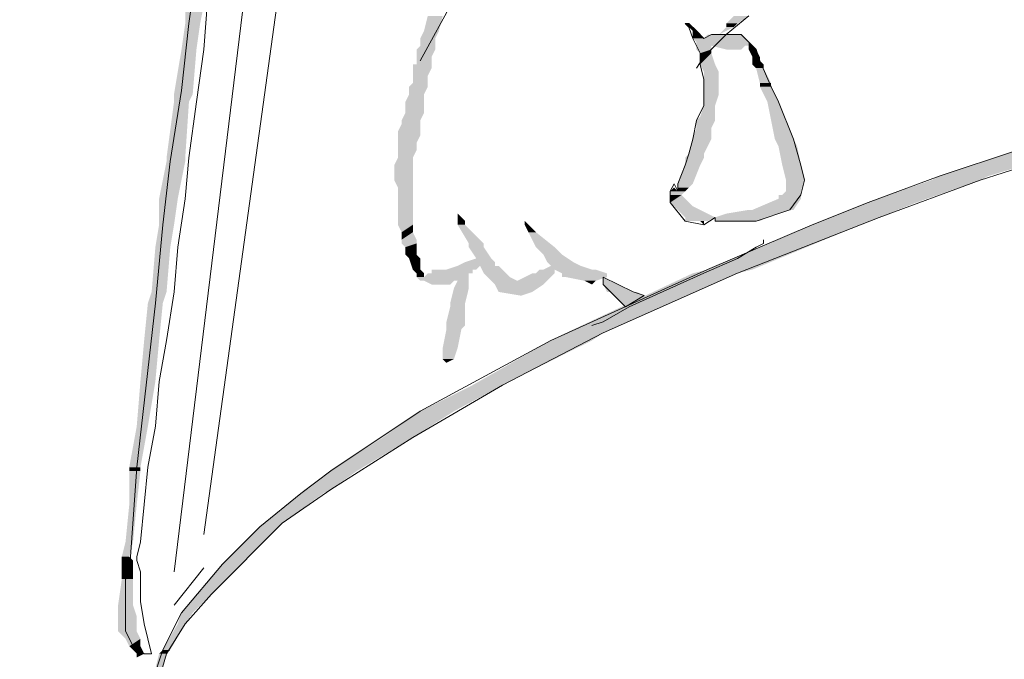
# Model space of a CAD drawing. Units: metres. Extents: x 11.6 to 18.4, y 63.4 to 74.4.
# Drawn here: x 15.7 to 15.9, y 71.3 to 71.5 of the extents above; entities that cross this region are included whole.
import ezdxf

# ---------------------------------------------------------------- set-up
doc = ezdxf.new("R2010")
doc.units = ezdxf.units.M
doc.header["$PDMODE"] = 65
doc.linetypes.add('CONTINUA', pattern=[0])
doc.layers.add('STANDARD', color=7, linetype='Continuous', lineweight=25)
doc.styles.add('ARIAL', font='ARIAL.TTF')
doc.dimstyles.new('_DIMSTYLE_4', dxfattribs={"dimtxt": 0.07, "dimasz": 0.06, "dimexe": 0, "dimexo": 1e-06, "dimgap": 0.035, "dimtad": 0, "dimdec": 0, "dimlfac": 100, "dimrnd": 0.01, "dimzin": 12, "dimdsep": 46, "dimtxsty": 'ARIAL', "dimblk1": 'ALL_ML_STRICH', "dimblk2": 'ALL_ML_STRICH', "dimsah": 1, "dimcen": 0, "dimse1": 1, "dimse2": 1, "dimclrd": 7, "dimclre": 7, "dimclrt": 7, "dimadec": 0, "dimazin": 0, "dimtfac": 1, "dimtdec": 0, "dimtix": 1, "dimtmove": 2, "dimatfit": 3, "dimldrblk": 'ALL_ML_STRICH', "dimfxl": 1, "dimtzin": 0, "dimlwd": 0, "dimlwe": 13, "dimarcsym": 0})

# ---------------------------------------------------------------- blocks, each defined once
blk = doc.blocks.new('ALL_ML_STRICH')
at = {"color": 0, "linetype": 'ByBlock', "lineweight": -2}
for p, q in [((0, -0.5), (0, 0.5)), ((-0.3, -0.3), (0.3, 0.3)), ((-1, 0), (0.5, 0))]:
    blk.add_line(p, q, dxfattribs=at)
blk = doc.blocks.new('*D8')
at = {"layer": 'DEFPOINTS', "color": 0, "linetype": 'CONTINUA'}
for p in [(15.91467, 72.57227), (13.71467, 69.55544), (15.91467, 69.55544)]:
    blk.add_point(p, dxfattribs=at)
at = {"layer": 'STANDARD', "color": 7, "linetype": 'CONTINUA', "lineweight": 0}
for p, q in [((13.77467, 72.57227), (14.70186, 72.57227)), ((15.85467, 72.57227), (14.92748, 72.57227))]:
    blk.add_line(p, q, dxfattribs=at)
at = {"layer": 'STANDARD', "color": 7, "linetype": 'CONTINUA', "lineweight": 0, "xscale": 0.06, "yscale": 0.06, "zscale": 0.06, "rotation": 180}
blk.add_blockref('ALL_ML_STRICH', (13.71467, 72.57227), dxfattribs=at)
at = {"layer": 'STANDARD', "color": 7, "linetype": 'CONTINUA', "lineweight": 0, "xscale": 0.06, "yscale": 0.06, "zscale": 0.06}
blk.add_blockref('ALL_ML_STRICH', (15.91467, 72.57227), dxfattribs=at)
at = {"layer": 'STANDARD', "color": 7, "linetype": 'CONTINUA', "lineweight": 25, "insert": (14.81467, 72.57227), "char_height": 0.07, "attachment_point": 5, "style": 'ARIAL'}
blk.add_mtext('220', dxfattribs=at)
blk = doc.blocks.new('*D9')
at = {"layer": 'DEFPOINTS', "color": 0, "linetype": 'CONTINUA'}
for p in [(15.76467, 72.44304), (13.86467, 69.85544), (15.76467, 69.85544)]:
    blk.add_point(p, dxfattribs=at)
at = {"layer": 'STANDARD', "color": 7, "linetype": 'CONTINUA', "lineweight": 0}
for p, q in [((13.92467, 72.44304), (14.70575, 72.44304)), ((15.70467, 72.44304), (14.92359, 72.44304))]:
    blk.add_line(p, q, dxfattribs=at)
at = {"layer": 'STANDARD', "color": 7, "linetype": 'CONTINUA', "lineweight": 0, "xscale": 0.06, "yscale": 0.06, "zscale": 0.06, "rotation": 180}
blk.add_blockref('ALL_ML_STRICH', (13.86467, 72.44304), dxfattribs=at)
at = {"layer": 'STANDARD', "color": 7, "linetype": 'CONTINUA', "lineweight": 0, "xscale": 0.06, "yscale": 0.06, "zscale": 0.06}
blk.add_blockref('ALL_ML_STRICH', (15.76467, 72.44304), dxfattribs=at)
at = {"layer": 'STANDARD', "color": 7, "linetype": 'CONTINUA', "lineweight": 25, "insert": (14.81467, 72.44304), "char_height": 0.07, "attachment_point": 5, "style": 'ARIAL'}
blk.add_mtext('190', dxfattribs=at)
blk = doc.blocks.new('*D13')
at = {"layer": 'DEFPOINTS', "color": 0, "linetype": 'CONTINUA'}
for p in [(15.61551, 72.29901), (15.36551, 70.70544), (15.61551, 70.70544)]:
    blk.add_point(p, dxfattribs=at)
at = {"layer": 'STANDARD', "color": 7, "linetype": 'CONTINUA', "lineweight": 0}
for p, q in [((15.30551, 72.29901), (15.24551, 72.29901)), ((15.36551, 72.29901), (15.40452, 72.29901)), ((15.61551, 72.29901), (15.57651, 72.29901)), ((15.67551, 72.29901), (15.73551, 72.29901))]:
    blk.add_line(p, q, dxfattribs=at)
at = {"layer": 'STANDARD', "color": 7, "linetype": 'CONTINUA', "lineweight": 0, "xscale": 0.06, "yscale": 0.06, "zscale": 0.06}
blk.add_blockref('ALL_ML_STRICH', (15.36551, 72.29901), dxfattribs=at)
at = {"layer": 'STANDARD', "color": 7, "linetype": 'CONTINUA', "lineweight": 0, "xscale": 0.06, "yscale": 0.06, "zscale": 0.06, "rotation": 180}
blk.add_blockref('ALL_ML_STRICH', (15.61551, 72.29901), dxfattribs=at)
at = {"layer": 'STANDARD', "color": 7, "linetype": 'CONTINUA', "lineweight": 25, "insert": (15.49051, 72.29901), "char_height": 0.07, "attachment_point": 5, "style": 'ARIAL'}
blk.add_mtext('25', dxfattribs=at)
blk = doc.blocks.new('*D14')
at = {"layer": 'DEFPOINTS', "color": 0, "linetype": 'CONTINUA'}
for p in [(15.76467, 72.29901), (15.51467, 70.70544), (15.76467, 69.85544)]:
    blk.add_point(p, dxfattribs=at)
at = {"layer": 'STANDARD', "color": 7, "linetype": 'CONTINUA', "lineweight": 0}
for p, q in [((15.45467, 72.29901), (15.39467, 72.29901)), ((15.51467, 72.29901), (15.55367, 72.29901)), ((15.76467, 72.29901), (15.72567, 72.29901)), ((15.82467, 72.29901), (15.88467, 72.29901))]:
    blk.add_line(p, q, dxfattribs=at)
at = {"layer": 'STANDARD', "color": 7, "linetype": 'CONTINUA', "lineweight": 0, "xscale": 0.06, "yscale": 0.06, "zscale": 0.06}
blk.add_blockref('ALL_ML_STRICH', (15.51467, 72.29901), dxfattribs=at)
at = {"layer": 'STANDARD', "color": 7, "linetype": 'CONTINUA', "lineweight": 0, "xscale": 0.06, "yscale": 0.06, "zscale": 0.06, "rotation": 180}
blk.add_blockref('ALL_ML_STRICH', (15.76467, 72.29901), dxfattribs=at)
at = {"layer": 'STANDARD', "color": 7, "linetype": 'CONTINUA', "lineweight": 25, "insert": (15.63967, 72.29901), "char_height": 0.07, "attachment_point": 5, "style": 'ARIAL'}
blk.add_mtext('25', dxfattribs=at)

msp = doc.modelspace()

# ---------------------------------------------------------------- hatches: boundary and pattern name
at = {"layer": 'STANDARD', "linetype": 'CONTINUA', "lineweight": 25}
for points in [[(15.72681, 71.47175), (15.72321, 71.47175), (15.72771, 71.47625)], [(15.78438, 71.46995), (15.78078, 71.46995), (15.78528, 71.47355)], [(15.85634, 71.47175), (15.85364, 71.47175), (15.85904, 71.47355)], [(15.72591, 71.46546), (15.72231, 71.46546), (15.72681, 71.47175)], [(15.84555, 71.47085), (15.84465, 71.47085), (15.84465, 71.47175)], [(15.84645, 71.46995), (15.84555, 71.46995), (15.84555, 71.47085)], [(15.85634, 71.47175), (15.85544, 71.47085), (15.85364, 71.47085)], [(15.78348, 71.46815), (15.77988, 71.46815), (15.78438, 71.46995)], [(15.78348, 71.46636), (15.77988, 71.46636), (15.78348, 71.46815)], [(15.84735, 71.46905), (15.84555, 71.46905), (15.84645, 71.46995)], [(15.84825, 71.46815), (15.84555, 71.46815), (15.84735, 71.46905)], [(15.85904, 71.46726), (15.84645, 71.46726), (15.85814, 71.46815)], [(15.85814, 71.46815), (15.84825, 71.46815), (15.85724, 71.46905)], [(15.85724, 71.46905), (15.84915, 71.46905), (15.85544, 71.46905)], [(15.84915, 71.46905), (15.85544, 71.46905), (15.85005, 71.46905)], [(15.85454, 71.46905), (15.85544, 71.46905), (15.85005, 71.46905)], [(15.78348, 71.46546), (15.77898, 71.46546), (15.78348, 71.46636)], [(15.85904, 71.46636), (15.84645, 71.46636), (15.85904, 71.46726)], [(15.85005, 71.46636), (15.84645, 71.46636), (15.84915, 71.46636)], [(15.85005, 71.46546), (15.84645, 71.46546), (15.85005, 71.46636)], [(15.85005, 71.46636), (15.85904, 71.46636), (15.84915, 71.46636)], [(15.85814, 71.46636), (15.85005, 71.46636), (15.85904, 71.46636)], [(15.85814, 71.46636), (15.85724, 71.46546), (15.85364, 71.46546)], [(15.85994, 71.46636), (15.85904, 71.46636), (15.85904, 71.46726)], [(15.86084, 71.46546), (15.85904, 71.46546), (15.85994, 71.46636)], [(15.72501, 71.45466), (15.72051, 71.45466), (15.72591, 71.46546)], [(15.78258, 71.46366), (15.77898, 71.46366), (15.78348, 71.46546)], [(15.78258, 71.46186), (15.77898, 71.46186), (15.78258, 71.46366)], [(15.85005, 71.46456), (15.84735, 71.46456), (15.85005, 71.46546)], [(15.85095, 71.46186), (15.84735, 71.46186), (15.85005, 71.46456)], [(15.85724, 71.46546), (15.85364, 71.46546), (15.85454, 71.46546)], [(15.86174, 71.46366), (15.85994, 71.46366), (15.86084, 71.46546)], [(15.86174, 71.46276), (15.85994, 71.46276), (15.86174, 71.46366)], [(15.77808, 71.46186), (15.78258, 71.46186), (15.77898, 71.46186)], [(15.78258, 71.46096), (15.77808, 71.46096), (15.78258, 71.46186)], [(15.78168, 71.45916), (15.77808, 71.45916), (15.78258, 71.46096)], [(15.85184, 71.46006), (15.84825, 71.46006), (15.85095, 71.46186)], [(15.86264, 71.46186), (15.85994, 71.46186), (15.86174, 71.46276)], [(15.86264, 71.46096), (15.86084, 71.46096), (15.86264, 71.46186)], [(15.86444, 71.45736), (15.86174, 71.45736), (15.86264, 71.46096)], [(15.78168, 71.45736), (15.77808, 71.45736), (15.78168, 71.45916)], [(15.85184, 71.45826), (15.84825, 71.45826), (15.85184, 71.46006)], [(15.78168, 71.45646), (15.77718, 71.45646), (15.78168, 71.45736)], [(15.78078, 71.45466), (15.77718, 71.45466), (15.78168, 71.45646)], [(15.85184, 71.45466), (15.84825, 71.45466), (15.85184, 71.45826)], [(15.86444, 71.45646), (15.86174, 71.45646), (15.86444, 71.45736)], [(15.86624, 71.45286), (15.86354, 71.45286), (15.86444, 71.45646)], [(15.72411, 71.45286), (15.72051, 71.45286), (15.72501, 71.45466)], [(15.78078, 71.45286), (15.77628, 71.45286), (15.78078, 71.45466)], [(15.85095, 71.45196), (15.84825, 71.45196), (15.85184, 71.45466)], [(15.72321, 71.43937), (15.71871, 71.43937), (15.72411, 71.45286)], [(15.78078, 71.45196), (15.77628, 71.45196), (15.78078, 71.45286)], [(15.78078, 71.45106), (15.77628, 71.45106), (15.78078, 71.45196)], [(15.85095, 71.44926), (15.84735, 71.44926), (15.85095, 71.45196)], [(15.86984, 71.44387), (15.86534, 71.44387), (15.86624, 71.45286)], [(15.77988, 71.44836), (15.77538, 71.44836), (15.78078, 71.45016)], [(15.78078, 71.45016), (15.77628, 71.45016), (15.78078, 71.45106)], [(15.85095, 71.44836), (15.84645, 71.44836), (15.85095, 71.44926)], [(15.77988, 71.44567), (15.77448, 71.44567), (15.77988, 71.44746)], [(15.77988, 71.44746), (15.77538, 71.44746), (15.77988, 71.44836)], [(15.85005, 71.44657), (15.84645, 71.44657), (15.85095, 71.44836)], [(15.77988, 71.44477), (15.77448, 71.44477), (15.77988, 71.44567)], [(15.77898, 71.44297), (15.77448, 71.44297), (15.77988, 71.44477)], [(15.85005, 71.44387), (15.84555, 71.44387), (15.85005, 71.44657)], [(15.77898, 71.44117), (15.77448, 71.44117), (15.77898, 71.44297)], [(15.84825, 71.44027), (15.84465, 71.44027), (15.85005, 71.44387)], [(15.87074, 71.44207), (15.86624, 71.44207), (15.86984, 71.44387)], [(15.87163, 71.43757), (15.86714, 71.43757), (15.87074, 71.44207)], [(15.77808, 71.43937), (15.77448, 71.43937), (15.77898, 71.44117)], [(15.84825, 71.43937), (15.84375, 71.43937), (15.84825, 71.44027)], [(15.91661, 71.43487), (15.90492, 71.43487), (15.9373, 71.44117)], [(15.72141, 71.42947), (15.71691, 71.42947), (15.72321, 71.43847)], [(15.72321, 71.43847), (15.71871, 71.43847), (15.72321, 71.43937)], [(15.77808, 71.43757), (15.77358, 71.43757), (15.77808, 71.43937)], [(15.77808, 71.43667), (15.77358, 71.43667), (15.77808, 71.43757)], [(15.84555, 71.43307), (15.84195, 71.43307), (15.84735, 71.43757)], [(15.84735, 71.43757), (15.84375, 71.43757), (15.84825, 71.43937)], [(15.87253, 71.43397), (15.86804, 71.43397), (15.87163, 71.43757)], [(15.77808, 71.43577), (15.77358, 71.43577), (15.77808, 71.43667)], [(15.77808, 71.43397), (15.77358, 71.43397), (15.77808, 71.43577)], [(15.91481, 71.43397), (15.90312, 71.43397), (15.91661, 71.43487)], [(15.77808, 71.43217), (15.77448, 71.43217), (15.77808, 71.43397)], [(15.84465, 71.43217), (15.84195, 71.43217), (15.84555, 71.43307)], [(15.87163, 71.43127), (15.86804, 71.43127), (15.87253, 71.43397)], [(15.89952, 71.42857), (15.88783, 71.42857), (15.91481, 71.43397)], [(15.77808, 71.43037), (15.77448, 71.43037), (15.77808, 71.43217)], [(15.77808, 71.42947), (15.77448, 71.42947), (15.77808, 71.43037)], [(15.84195, 71.43127), (15.84015, 71.43127), (15.84105, 71.43217)], [(15.84285, 71.43037), (15.84015, 71.43037), (15.84375, 71.43127)], [(15.84465, 71.42857), (15.84015, 71.42857), (15.84285, 71.43037)], [(15.84375, 71.43127), (15.84195, 71.43127), (15.84465, 71.43217)], [(15.86624, 71.43037), (15.87163, 71.43037), (15.86714, 71.43037)], [(15.87163, 71.42947), (15.86624, 71.42947), (15.87163, 71.43037)], [(15.87163, 71.43037), (15.86714, 71.43037), (15.87163, 71.43127)], [(15.72051, 71.42318), (15.71691, 71.42318), (15.72141, 71.42947)], [(15.77808, 71.42767), (15.77448, 71.42767), (15.77808, 71.42947)], [(15.77808, 71.42678), (15.77448, 71.42678), (15.77808, 71.42767)], [(15.84555, 71.42767), (15.84105, 71.42767), (15.84465, 71.42857)], [(15.85095, 71.42498), (15.84375, 71.42498), (15.84555, 71.42767)], [(15.86984, 71.42678), (15.85994, 71.42678), (15.87163, 71.42947)], [(15.89053, 71.42498), (15.87883, 71.42498), (15.89952, 71.42857)], [(15.77808, 71.42588), (15.77448, 71.42588), (15.77808, 71.42678)], [(15.77808, 71.42498), (15.77448, 71.42498), (15.77808, 71.42588)], [(15.79068, 71.42408), (15.78888, 71.42408), (15.78888, 71.42588)], [(15.86354, 71.42498), (15.85095, 71.42498), (15.86624, 71.42588)], [(15.86624, 71.42588), (15.85364, 71.42588), (15.86894, 71.42678)], [(15.86894, 71.42678), (15.85904, 71.42678), (15.86984, 71.42678)], [(15.85904, 71.42678), (15.86984, 71.42678), (15.85994, 71.42678)], [(15.71961, 71.41778), (15.71601, 71.41778), (15.72051, 71.42318)], [(15.77808, 71.42318), (15.77448, 71.42318), (15.77808, 71.42498)], [(15.77808, 71.42138), (15.77538, 71.42138), (15.77808, 71.42318)], [(15.79068, 71.42318), (15.78888, 71.42318), (15.79068, 71.42408)], [(15.79517, 71.41868), (15.79157, 71.41868), (15.79068, 71.42318)], [(15.80507, 71.42408), (15.80597, 71.42318), (15.80507, 71.42318)], [(15.80777, 71.42138), (15.80597, 71.42138), (15.80597, 71.42318)], [(15.84915, 71.42408), (15.84375, 71.42408), (15.85095, 71.42498)], [(15.84915, 71.42408), (15.84375, 71.42408), (15.84735, 71.42408)], [(15.84915, 71.42408), (15.84825, 71.42408), (15.84735, 71.42408)], [(15.85994, 71.41238), (15.84915, 71.41238), (15.88603, 71.42318)], [(15.86174, 71.42408), (15.85095, 71.42408), (15.86354, 71.42498)], [(15.86174, 71.42408), (15.85095, 71.42408), (15.85184, 71.42408)], [(15.86174, 71.42408), (15.86084, 71.42408), (15.85184, 71.42408)], [(15.86084, 71.42408), (15.85184, 71.42408), (15.85364, 71.42408)], [(15.88603, 71.42318), (15.87433, 71.42318), (15.89053, 71.42498)], [(15.77898, 71.41958), (15.77538, 71.41958), (15.77808, 71.42138)], [(15.81226, 71.41778), (15.80777, 71.41778), (15.80777, 71.42138)], [(15.77898, 71.41868), (15.77538, 71.41868), (15.77898, 71.41958)], [(15.77898, 71.41778), (15.77628, 71.41778), (15.77898, 71.41868)], [(15.79517, 71.41778), (15.79157, 71.41778), (15.79517, 71.41868)], [(15.71871, 71.40699), (15.71511, 71.40699), (15.71961, 71.41778)], [(15.77898, 71.41598), (15.77628, 71.41598), (15.77898, 71.41778)], [(15.77988, 71.41508), (15.77718, 71.41508), (15.77898, 71.41598)], [(15.79697, 71.41508), (15.79337, 71.41508), (15.79517, 71.41778)], [(15.81316, 71.41688), (15.80867, 71.41688), (15.81226, 71.41778)], [(15.81406, 71.41598), (15.80957, 71.41598), (15.81316, 71.41688)], [(15.81676, 71.41418), (15.81047, 71.41418), (15.81406, 71.41598)], [(15.77988, 71.41238), (15.77808, 71.41238), (15.77988, 71.41508)], [(15.79787, 71.41328), (15.78888, 71.41328), (15.79787, 71.41418)], [(15.79787, 71.41418), (15.79068, 71.41418), (15.79697, 71.41508)], [(15.81856, 71.41328), (15.81137, 71.41328), (15.81676, 71.41418)], [(15.78078, 71.41148), (15.77898, 71.41148), (15.77988, 71.41238)], [(15.78078, 71.41058), (15.77898, 71.41058), (15.78078, 71.41148)], [(15.79157, 71.41058), (15.78078, 71.41058), (15.79157, 71.41148)], [(15.79157, 71.41148), (15.78168, 71.41148), (15.79247, 71.41148)], [(15.78168, 71.41148), (15.79247, 71.41148), (15.78258, 71.41148)], [(15.79247, 71.41238), (15.78258, 71.41238), (15.79337, 71.41238)], [(15.78258, 71.41238), (15.79337, 71.41238), (15.78618, 71.41238)], [(15.79247, 71.41148), (15.78258, 71.41148), (15.79247, 71.41238)], [(15.79337, 71.41238), (15.78618, 71.41238), (15.79427, 71.41328)], [(15.79877, 71.41328), (15.79427, 71.41328), (15.79787, 71.41328)], [(15.80057, 71.41148), (15.79517, 71.41148), (15.79877, 71.41328)], [(15.80147, 71.41058), (15.79607, 71.41058), (15.80057, 71.41148)], [(15.81047, 71.40968), (15.80327, 71.40968), (15.81226, 71.41148)], [(15.80687, 71.41148), (15.81226, 71.41148), (15.80777, 71.41148)], [(15.81226, 71.41148), (15.80777, 71.41148), (15.81226, 71.41238)], [(15.80867, 71.41238), (15.81226, 71.41238), (15.80957, 71.41238)], [(15.82126, 71.41238), (15.80957, 71.41238), (15.81856, 71.41328)], [(15.82216, 71.41238), (15.81226, 71.41238), (15.82126, 71.41238)], [(15.82486, 71.41148), (15.81406, 71.41148), (15.82216, 71.41238)], [(15.82486, 71.41058), (15.81406, 71.41058), (15.82486, 71.41148)], [(15.82396, 71.39709), (15.81496, 71.39709), (15.85634, 71.41148)], [(15.85634, 71.41148), (15.84555, 71.41148), (15.85994, 71.41238)], [(15.79157, 71.40968), (15.77988, 71.40968), (15.79157, 71.41058)], [(15.78078, 71.40968), (15.78888, 71.40968), (15.77988, 71.40968)], [(15.78798, 71.40968), (15.78078, 71.40968), (15.78888, 71.40968)], [(15.79157, 71.40788), (15.78798, 71.40788), (15.79157, 71.40968)], [(15.80327, 71.40968), (15.79697, 71.40968), (15.80147, 71.41058)], [(15.80957, 71.40878), (15.79787, 71.40878), (15.81047, 71.40968)], [(15.80957, 71.40878), (15.80687, 71.40699), (15.79877, 71.40699)], [(15.81496, 71.41058), (15.82486, 71.41058), (15.81406, 71.41058)], [(15.82216, 71.40968), (15.81946, 71.40968), (15.82486, 71.41058)], [(15.82396, 71.41058), (15.82756, 71.40878), (15.82396, 71.40878)], [(15.83116, 71.40699), (15.82486, 71.40699), (15.82756, 71.40878)], [(15.71781, 71.40429), (15.71421, 71.40429), (15.71871, 71.40699)], [(15.79068, 71.40429), (15.78708, 71.40429), (15.79157, 71.40788)], [(15.82576, 71.40699), (15.83116, 71.40699), (15.82486, 71.40699)], [(15.83205, 71.40699), (15.82576, 71.40699), (15.83116, 71.40699)], [(15.83205, 71.40699), (15.83385, 71.40609), (15.82666, 71.40609)], [(15.71691, 71.39529), (15.71331, 71.39529), (15.71781, 71.40429)], [(15.79068, 71.40339), (15.78708, 71.40339), (15.79068, 71.40429)], [(15.79068, 71.39979), (15.78618, 71.39979), (15.79068, 71.40339)], [(15.79068, 71.39889), (15.78618, 71.39889), (15.79068, 71.39979)], [(15.78888, 71.39349), (15.78528, 71.39349), (15.78978, 71.39799)], [(15.78978, 71.39799), (15.78618, 71.39799), (15.79068, 71.39889)], [(15.82126, 71.39529), (15.81137, 71.39529), (15.82396, 71.39709)], [(15.71601, 71.3854), (15.71241, 71.3854), (15.71691, 71.39529)], [(15.79967, 71.3845), (15.79247, 71.3845), (15.82126, 71.39529)], [(15.78798, 71.39079), (15.78528, 71.39079), (15.78888, 71.39349)], [(15.71421, 71.3746), (15.71152, 71.3746), (15.71601, 71.3854)], [(15.78798, 71.3782), (15.77988, 71.3782), (15.79967, 71.3845)], [(15.77808, 71.3719), (15.77089, 71.3719), (15.78798, 71.3782)], [(15.71241, 71.36471), (15.70972, 71.36471), (15.71421, 71.3746)], [(15.76459, 71.36381), (15.75829, 71.36381), (15.77808, 71.3719)], [(15.71241, 71.36381), (15.70972, 71.36381), (15.71241, 71.36471)], [(15.71152, 71.35571), (15.70972, 71.35571), (15.71241, 71.36381)], [(15.75829, 71.35931), (15.75199, 71.35931), (15.76459, 71.36381)], [(15.75649, 71.35841), (15.7511, 71.35841), (15.75829, 71.35931)], [(15.7466, 71.35121), (15.7421, 71.35121), (15.75649, 71.35841)], [(15.71062, 71.34672), (15.70882, 71.34672), (15.71152, 71.35571)], [(15.7367, 71.34132), (15.7322, 71.34132), (15.7457, 71.35031)], [(15.7457, 71.35031), (15.7412, 71.35031), (15.7466, 71.35121)], [(15.70972, 71.34312), (15.70792, 71.34312), (15.71062, 71.34672)], [(15.71062, 71.34222), (15.70792, 71.34222), (15.70972, 71.34312)], [(15.71062, 71.33952), (15.70792, 71.33952), (15.71062, 71.34222)], [(15.72951, 71.33412), (15.72591, 71.33412), (15.7367, 71.34132)], [(15.71062, 71.33142), (15.70702, 71.33142), (15.71062, 71.33772)], [(15.71062, 71.33862), (15.70792, 71.33862), (15.71062, 71.33952)], [(15.71062, 71.33772), (15.70792, 71.33772), (15.71062, 71.33862)], [(15.72501, 71.32962), (15.72231, 71.32962), (15.72951, 71.33412)], [(15.71152, 71.32872), (15.70702, 71.32872), (15.71062, 71.33142)], [(15.71152, 71.32693), (15.70702, 71.32693), (15.71152, 71.32872)], [(15.72321, 71.32693), (15.72141, 71.32693), (15.72501, 71.32962)], [(15.71152, 71.32513), (15.70702, 71.32513), (15.71152, 71.32693)], [(15.71961, 71.32063), (15.71781, 71.32063), (15.72321, 71.32693)], [(15.71241, 71.32333), (15.70882, 71.32333), (15.71152, 71.32513)], [(15.71241, 71.32153), (15.70972, 71.32153), (15.71241, 71.32333)], [(15.71241, 71.32153), (15.71331, 71.31973), (15.71152, 71.31973)], [(15.71691, 71.31253), (15.71511, 71.31253), (15.71871, 71.31973)], [(15.71871, 71.31973), (15.71691, 71.31973), (15.71961, 71.32063)]]:
    msp.add_hatch(color=0, dxfattribs=at).paths.add_polyline_path(points, flags=16)
for points in [[(15.72321, 71.47175), (15.72771, 71.47625), (15.72321, 71.47625)], [(15.78078, 71.46995), (15.78528, 71.47355), (15.78168, 71.47355)], [(15.85364, 71.47175), (15.85904, 71.47355), (15.85544, 71.47355)], [(15.72231, 71.46546), (15.72681, 71.47175), (15.72321, 71.47175)], [(15.84465, 71.47085), (15.84465, 71.47175), (15.84375, 71.47175)], [(15.84555, 71.46995), (15.84555, 71.47085), (15.84465, 71.47085)], [(15.85544, 71.47085), (15.85364, 71.47085), (15.85184, 71.46905)], [(15.85634, 71.47175), (15.85364, 71.47175), (15.85364, 71.47085)], [(15.77988, 71.46815), (15.78438, 71.46995), (15.78078, 71.46995)], [(15.77988, 71.46636), (15.78348, 71.46815), (15.77988, 71.46815)], [(15.84555, 71.46905), (15.84645, 71.46995), (15.84555, 71.46995)], [(15.84555, 71.46815), (15.84735, 71.46905), (15.84555, 71.46905)], [(15.84645, 71.46726), (15.85814, 71.46815), (15.84555, 71.46815)], [(15.84825, 71.46815), (15.85724, 71.46905), (15.84915, 71.46905)], [(15.77898, 71.46546), (15.78348, 71.46636), (15.77988, 71.46636)], [(15.84645, 71.46636), (15.85904, 71.46726), (15.84645, 71.46726)], [(15.84645, 71.46546), (15.85005, 71.46636), (15.84645, 71.46636)], [(15.85814, 71.46636), (15.85005, 71.46636), (15.85364, 71.46546)], [(15.85904, 71.46546), (15.85994, 71.46636), (15.85904, 71.46636)], [(15.72051, 71.45466), (15.72591, 71.46546), (15.72231, 71.46546)], [(15.77898, 71.46366), (15.78348, 71.46546), (15.77898, 71.46546)], [(15.77898, 71.46186), (15.78258, 71.46366), (15.77898, 71.46366)], [(15.84735, 71.46456), (15.85005, 71.46546), (15.84645, 71.46546)], [(15.84735, 71.46186), (15.85005, 71.46456), (15.84735, 71.46456)], [(15.85994, 71.46366), (15.86084, 71.46546), (15.85904, 71.46546)], [(15.85994, 71.46276), (15.86174, 71.46366), (15.85994, 71.46366)], [(15.77808, 71.46096), (15.78258, 71.46186), (15.77808, 71.46186)], [(15.77808, 71.45916), (15.78258, 71.46096), (15.77808, 71.46096)], [(15.84825, 71.46006), (15.85095, 71.46186), (15.84735, 71.46186)], [(15.85994, 71.46186), (15.86174, 71.46276), (15.85994, 71.46276)], [(15.86084, 71.46096), (15.86264, 71.46186), (15.85994, 71.46186)], [(15.86174, 71.45736), (15.86264, 71.46096), (15.86084, 71.46096)], [(15.77808, 71.45736), (15.78168, 71.45916), (15.77808, 71.45916)], [(15.84825, 71.45826), (15.85184, 71.46006), (15.84825, 71.46006)], [(15.77718, 71.45646), (15.78168, 71.45736), (15.77808, 71.45736)], [(15.77718, 71.45466), (15.78168, 71.45646), (15.77718, 71.45646)], [(15.84825, 71.45466), (15.85184, 71.45826), (15.84825, 71.45826)], [(15.86174, 71.45646), (15.86444, 71.45736), (15.86174, 71.45736)], [(15.86354, 71.45286), (15.86444, 71.45646), (15.86174, 71.45646)], [(15.72051, 71.45286), (15.72501, 71.45466), (15.72051, 71.45466)], [(15.77628, 71.45286), (15.78078, 71.45466), (15.77718, 71.45466)], [(15.84825, 71.45196), (15.85184, 71.45466), (15.84825, 71.45466)], [(15.71871, 71.43937), (15.72411, 71.45286), (15.72051, 71.45286)], [(15.77628, 71.45196), (15.78078, 71.45286), (15.77628, 71.45286)], [(15.77628, 71.45106), (15.78078, 71.45196), (15.77628, 71.45196)], [(15.84735, 71.44926), (15.85095, 71.45196), (15.84825, 71.45196)], [(15.86534, 71.44387), (15.86624, 71.45286), (15.86354, 71.45286)], [(15.77538, 71.44836), (15.78078, 71.45016), (15.77628, 71.45016)], [(15.77628, 71.45016), (15.78078, 71.45106), (15.77628, 71.45106)], [(15.84645, 71.44836), (15.85095, 71.44926), (15.84735, 71.44926)], [(15.77448, 71.44567), (15.77988, 71.44746), (15.77538, 71.44746)], [(15.77538, 71.44746), (15.77988, 71.44836), (15.77538, 71.44836)], [(15.84645, 71.44657), (15.85095, 71.44836), (15.84645, 71.44836)], [(15.77448, 71.44477), (15.77988, 71.44567), (15.77448, 71.44567)], [(15.77448, 71.44297), (15.77988, 71.44477), (15.77448, 71.44477)], [(15.84555, 71.44387), (15.85005, 71.44657), (15.84645, 71.44657)], [(15.77448, 71.44117), (15.77898, 71.44297), (15.77448, 71.44297)], [(15.84465, 71.44027), (15.85005, 71.44387), (15.84555, 71.44387)], [(15.86624, 71.44207), (15.86984, 71.44387), (15.86534, 71.44387)], [(15.86714, 71.43757), (15.87074, 71.44207), (15.86624, 71.44207)], [(15.77448, 71.43937), (15.77898, 71.44117), (15.77448, 71.44117)], [(15.84375, 71.43937), (15.84825, 71.44027), (15.84465, 71.44027)], [(15.90492, 71.43487), (15.9373, 71.44117), (15.92381, 71.44117)], [(15.71691, 71.42947), (15.72321, 71.43847), (15.71871, 71.43847)], [(15.71871, 71.43847), (15.72321, 71.43937), (15.71871, 71.43937)], [(15.77358, 71.43757), (15.77808, 71.43937), (15.77448, 71.43937)], [(15.77358, 71.43667), (15.77808, 71.43757), (15.77358, 71.43757)], [(15.84195, 71.43307), (15.84735, 71.43757), (15.84375, 71.43757)], [(15.84375, 71.43757), (15.84825, 71.43937), (15.84375, 71.43937)], [(15.86804, 71.43397), (15.87163, 71.43757), (15.86714, 71.43757)], [(15.77358, 71.43577), (15.77808, 71.43667), (15.77358, 71.43667)], [(15.77358, 71.43397), (15.77808, 71.43577), (15.77358, 71.43577)], [(15.90312, 71.43397), (15.91661, 71.43487), (15.90492, 71.43487)], [(15.77448, 71.43217), (15.77808, 71.43397), (15.77358, 71.43397)], [(15.84195, 71.43217), (15.84555, 71.43307), (15.84195, 71.43307)], [(15.86804, 71.43127), (15.87253, 71.43397), (15.86804, 71.43397)], [(15.88783, 71.42857), (15.91481, 71.43397), (15.90312, 71.43397)], [(15.77448, 71.43037), (15.77808, 71.43217), (15.77448, 71.43217)], [(15.77448, 71.42947), (15.77808, 71.43037), (15.77448, 71.43037)], [(15.84015, 71.43037), (15.84375, 71.43127), (15.84015, 71.43127)], [(15.84015, 71.42857), (15.84285, 71.43037), (15.84015, 71.43037)], [(15.84195, 71.43127), (15.84465, 71.43217), (15.84195, 71.43217)], [(15.86624, 71.42947), (15.87163, 71.43037), (15.86624, 71.43037)], [(15.86714, 71.43037), (15.87163, 71.43127), (15.86804, 71.43127)], [(15.71691, 71.42318), (15.72141, 71.42947), (15.71691, 71.42947)], [(15.77448, 71.42767), (15.77808, 71.42947), (15.77448, 71.42947)], [(15.77448, 71.42678), (15.77808, 71.42767), (15.77448, 71.42767)], [(15.84105, 71.42767), (15.84465, 71.42857), (15.84015, 71.42857)], [(15.84375, 71.42498), (15.84555, 71.42767), (15.84105, 71.42767)], [(15.85994, 71.42678), (15.87163, 71.42947), (15.86624, 71.42947)], [(15.87883, 71.42498), (15.89952, 71.42857), (15.88783, 71.42857)], [(15.77448, 71.42588), (15.77808, 71.42678), (15.77448, 71.42678)], [(15.77448, 71.42498), (15.77808, 71.42588), (15.77448, 71.42588)], [(15.85095, 71.42498), (15.86624, 71.42588), (15.85364, 71.42588)], [(15.85364, 71.42588), (15.86894, 71.42678), (15.85904, 71.42678)], [(15.71601, 71.41778), (15.72051, 71.42318), (15.71691, 71.42318)], [(15.77448, 71.42318), (15.77808, 71.42498), (15.77448, 71.42498)], [(15.77538, 71.42138), (15.77808, 71.42318), (15.77448, 71.42318)], [(15.78888, 71.42318), (15.79068, 71.42408), (15.78888, 71.42408)], [(15.79157, 71.41868), (15.79068, 71.42318), (15.78888, 71.42318)], [(15.80597, 71.42138), (15.80597, 71.42318), (15.80507, 71.42318)], [(15.84375, 71.42408), (15.85095, 71.42498), (15.84375, 71.42498)], [(15.84825, 71.42408), (15.84735, 71.42408), (15.84825, 71.42318)], [(15.84915, 71.41238), (15.88603, 71.42318), (15.87433, 71.42318)], [(15.85095, 71.42408), (15.86354, 71.42498), (15.85095, 71.42498)], [(15.87433, 71.42318), (15.89053, 71.42498), (15.87883, 71.42498)], [(15.77538, 71.41958), (15.77808, 71.42138), (15.77538, 71.42138)], [(15.80777, 71.41778), (15.80777, 71.42138), (15.80597, 71.42138)], [(15.77538, 71.41868), (15.77898, 71.41958), (15.77538, 71.41958)], [(15.77628, 71.41778), (15.77898, 71.41868), (15.77538, 71.41868)], [(15.79157, 71.41778), (15.79517, 71.41868), (15.79157, 71.41868)], [(15.71511, 71.40699), (15.71961, 71.41778), (15.71601, 71.41778)], [(15.77628, 71.41598), (15.77898, 71.41778), (15.77628, 71.41778)], [(15.77718, 71.41508), (15.77898, 71.41598), (15.77628, 71.41598)], [(15.79337, 71.41508), (15.79517, 71.41778), (15.79157, 71.41778)], [(15.80867, 71.41688), (15.81226, 71.41778), (15.80777, 71.41778)], [(15.80957, 71.41598), (15.81316, 71.41688), (15.80867, 71.41688)], [(15.81047, 71.41418), (15.81406, 71.41598), (15.80957, 71.41598)], [(15.77808, 71.41238), (15.77988, 71.41508), (15.77718, 71.41508)], [(15.78888, 71.41328), (15.79787, 71.41418), (15.79068, 71.41418)], [(15.79068, 71.41418), (15.79697, 71.41508), (15.79337, 71.41508)], [(15.81137, 71.41328), (15.81676, 71.41418), (15.81047, 71.41418)], [(15.77898, 71.41148), (15.77988, 71.41238), (15.77808, 71.41238)], [(15.77898, 71.41058), (15.78078, 71.41148), (15.77898, 71.41148)], [(15.78078, 71.41058), (15.79157, 71.41148), (15.78168, 71.41148)], [(15.78258, 71.41148), (15.79247, 71.41238), (15.78258, 71.41238)], [(15.78618, 71.41238), (15.79427, 71.41328), (15.78888, 71.41328)], [(15.79517, 71.41148), (15.79877, 71.41328), (15.79427, 71.41328)], [(15.79607, 71.41058), (15.80057, 71.41148), (15.79517, 71.41148)], [(15.80327, 71.40968), (15.81226, 71.41148), (15.80687, 71.41148)], [(15.80777, 71.41148), (15.81226, 71.41238), (15.80867, 71.41238)], [(15.80957, 71.41238), (15.81856, 71.41328), (15.81137, 71.41328)], [(15.81406, 71.41148), (15.82216, 71.41238), (15.81226, 71.41238)], [(15.81406, 71.41058), (15.82486, 71.41148), (15.81406, 71.41148)], [(15.81496, 71.39709), (15.85634, 71.41148), (15.84555, 71.41148)], [(15.84555, 71.41148), (15.85994, 71.41238), (15.84915, 71.41238)], [(15.77988, 71.40968), (15.79157, 71.41058), (15.77898, 71.41058)], [(15.78798, 71.40968), (15.78078, 71.40968), (15.78258, 71.40878)], [(15.78258, 71.40878), (15.78708, 71.40878), (15.78798, 71.40968)], [(15.78798, 71.40788), (15.79157, 71.40968), (15.78888, 71.40968)], [(15.79697, 71.40968), (15.80147, 71.41058), (15.79607, 71.41058)], [(15.79787, 71.40878), (15.81047, 71.40968), (15.79697, 71.40968)], [(15.80957, 71.40878), (15.79787, 71.40878), (15.79877, 71.40699)], [(15.81946, 71.40968), (15.82486, 71.41058), (15.81496, 71.41058)], [(15.82216, 71.40968), (15.81946, 71.40968), (15.82126, 71.40878)], [(15.82486, 71.40699), (15.82756, 71.40878), (15.82396, 71.40878)], [(15.71421, 71.40429), (15.71871, 71.40699), (15.71511, 71.40699)], [(15.78708, 71.40429), (15.79157, 71.40788), (15.78798, 71.40788)], [(15.80687, 71.40699), (15.79877, 71.40699), (15.80417, 71.40609)], [(15.83205, 71.40699), (15.82576, 71.40699), (15.82666, 71.40609)], [(15.71331, 71.39529), (15.71781, 71.40429), (15.71421, 71.40429)], [(15.78708, 71.40339), (15.79068, 71.40429), (15.78708, 71.40429)], [(15.83385, 71.40609), (15.82666, 71.40609), (15.82936, 71.40339)], [(15.78618, 71.39979), (15.79068, 71.40339), (15.78708, 71.40339)], [(15.78618, 71.39889), (15.79068, 71.39979), (15.78618, 71.39979)], [(15.78528, 71.39349), (15.78978, 71.39799), (15.78618, 71.39799)], [(15.78618, 71.39799), (15.79068, 71.39889), (15.78618, 71.39889)], [(15.81137, 71.39529), (15.82396, 71.39709), (15.81496, 71.39709)], [(15.71241, 71.3854), (15.71691, 71.39529), (15.71331, 71.39529)], [(15.79247, 71.3845), (15.82126, 71.39529), (15.81137, 71.39529)], [(15.78528, 71.39079), (15.78888, 71.39349), (15.78528, 71.39349)], [(15.78618, 71.38989), (15.78798, 71.39079), (15.78528, 71.39079)], [(15.71152, 71.3746), (15.71601, 71.3854), (15.71241, 71.3854)], [(15.77988, 71.3782), (15.79967, 71.3845), (15.79247, 71.3845)], [(15.77089, 71.3719), (15.78798, 71.3782), (15.77988, 71.3782)], [(15.70972, 71.36471), (15.71421, 71.3746), (15.71152, 71.3746)], [(15.75829, 71.36381), (15.77808, 71.3719), (15.77089, 71.3719)], [(15.70972, 71.36381), (15.71241, 71.36471), (15.70972, 71.36471)], [(15.70972, 71.35571), (15.71241, 71.36381), (15.70972, 71.36381)], [(15.75199, 71.35931), (15.76459, 71.36381), (15.75829, 71.36381)], [(15.7511, 71.35841), (15.75829, 71.35931), (15.75199, 71.35931)], [(15.7421, 71.35121), (15.75649, 71.35841), (15.7511, 71.35841)], [(15.70882, 71.34672), (15.71152, 71.35571), (15.70972, 71.35571)], [(15.7322, 71.34132), (15.7457, 71.35031), (15.7412, 71.35031)], [(15.7412, 71.35031), (15.7466, 71.35121), (15.7421, 71.35121)], [(15.70792, 71.34312), (15.71062, 71.34672), (15.70882, 71.34672)], [(15.70792, 71.34222), (15.70972, 71.34312), (15.70792, 71.34312)], [(15.70792, 71.33952), (15.71062, 71.34222), (15.70792, 71.34222)], [(15.72591, 71.33412), (15.7367, 71.34132), (15.7322, 71.34132)], [(15.70702, 71.33142), (15.71062, 71.33772), (15.70792, 71.33772)], [(15.70792, 71.33862), (15.71062, 71.33952), (15.70792, 71.33952)], [(15.70792, 71.33772), (15.71062, 71.33862), (15.70792, 71.33862)], [(15.72231, 71.32962), (15.72951, 71.33412), (15.72591, 71.33412)], [(15.70702, 71.32872), (15.71062, 71.33142), (15.70702, 71.33142)], [(15.70702, 71.32693), (15.71152, 71.32872), (15.70702, 71.32872)], [(15.72141, 71.32693), (15.72501, 71.32962), (15.72231, 71.32962)], [(15.70702, 71.32513), (15.71152, 71.32693), (15.70702, 71.32693)], [(15.71781, 71.32063), (15.72321, 71.32693), (15.72141, 71.32693)], [(15.70882, 71.32333), (15.71152, 71.32513), (15.70702, 71.32513)], [(15.70972, 71.32153), (15.71241, 71.32333), (15.70882, 71.32333)], [(15.71241, 71.32153), (15.70972, 71.32153), (15.71152, 71.31973)], [(15.71331, 71.31973), (15.71152, 71.31973), (15.71152, 71.31883)], [(15.71511, 71.31253), (15.71871, 71.31973), (15.71691, 71.31973)], [(15.71691, 71.31973), (15.71961, 71.32063), (15.71781, 71.32063)]]:
    msp.add_hatch(color=0, dxfattribs=at).paths.add_polyline_path(points)

# ---------------------------------------------------------------- linework, layer by layer
at = {"layer": 'STANDARD', "color": 7, "linetype": 'CONTINUA', "lineweight": 13}
for p, q in [((15.72051, 71.33952), (15.743, 71.52393)), ((15.75199, 71.52483), (15.72771, 71.34851)), ((15.72591, 71.48525), (15.72411, 71.47175)), ((15.79068, 71.48255), (15.77988, 71.46276)), ((15.72771, 71.46546), (15.72861, 71.47715)), ((15.85364, 71.46905), (15.85904, 71.47355)), ((15.72411, 71.47175), (15.72231, 71.45556)), ((15.84465, 71.47085), (15.84375, 71.47175)), ((15.84375, 71.47175), (15.84465, 71.47175)), ((15.84465, 71.47175), (15.84645, 71.46995)), ((15.84555, 71.46815), (15.84465, 71.47085)), ((15.84735, 71.46456), (15.84555, 71.46815)), ((15.84645, 71.46995), (15.84825, 71.46815)), ((15.84825, 71.46366), (15.85364, 71.46905)), ((15.84825, 71.46815), (15.85005, 71.46905)), ((15.85005, 71.46905), (15.85454, 71.46905)), ((15.85454, 71.46905), (15.85724, 71.46905)), ((15.85724, 71.46905), (15.85904, 71.46726)), ((15.85904, 71.46726), (15.86084, 71.46546)), ((15.72591, 71.45286), (15.72771, 71.46546)), ((15.84645, 71.46096), (15.84825, 71.46366)), ((15.84735, 71.46186), (15.84735, 71.46456)), ((15.86084, 71.46546), (15.86174, 71.46276)), ((15.84825, 71.45826), (15.84735, 71.46186)), ((15.86174, 71.46276), (15.86444, 71.45646)), ((15.84825, 71.45466), (15.84825, 71.45826)), ((15.86444, 71.45646), (15.86624, 71.45286)), ((15.72231, 71.45556), (15.71961, 71.43847)), ((15.84825, 71.45196), (15.84825, 71.45466)), ((15.72411, 71.43937), (15.72591, 71.45286)), ((15.84645, 71.44836), (15.84825, 71.45196)), ((15.86624, 71.45286), (15.86984, 71.44387)), ((15.84555, 71.44387), (15.84645, 71.44836)), ((15.91481, 71.43397), (15.95169, 71.44567)), ((15.84465, 71.44027), (15.84555, 71.44387)), ((15.86984, 71.44387), (15.87163, 71.43757)), ((15.84375, 71.43757), (15.84465, 71.44027)), ((15.92381, 71.44117), (15.90492, 71.43487)), ((15.71961, 71.43847), (15.71781, 71.42318)), ((15.72321, 71.42947), (15.72411, 71.43937)), ((15.84195, 71.43307), (15.84375, 71.43757)), ((15.87163, 71.43757), (15.87253, 71.43397)), ((15.90492, 71.43487), (15.88783, 71.42857)), ((15.84015, 71.43127), (15.84105, 71.43307)), ((15.84105, 71.43307), (15.84195, 71.43127)), ((15.84195, 71.43127), (15.84195, 71.43307)), ((15.87253, 71.43397), (15.87163, 71.43037)), ((15.89053, 71.42498), (15.91481, 71.43397)), ((15.84015, 71.42857), (15.84015, 71.43127)), ((15.87163, 71.43037), (15.86894, 71.42678)), ((15.72141, 71.41778), (15.72321, 71.42947)), ((15.84375, 71.42408), (15.84015, 71.42857)), ((15.88783, 71.42857), (15.87433, 71.42318)), ((15.86894, 71.42678), (15.86084, 71.42408)), ((15.71781, 71.42318), (15.71601, 71.40429)), ((15.84825, 71.42318), (15.84375, 71.42408)), ((15.85095, 71.42498), (15.84825, 71.42318)), ((15.87433, 71.42318), (15.84915, 71.41238)), ((15.85095, 71.42408), (15.85095, 71.42498)), ((15.85364, 71.42408), (15.85095, 71.42408)), ((15.86084, 71.42408), (15.85364, 71.42408)), ((15.85634, 71.41148), (15.89053, 71.42498)), ((15.86084, 71.41778), (15.86264, 71.41868)), ((15.86264, 71.41868), (15.86264, 71.41958)), ((15.72051, 71.40699), (15.72141, 71.41778)), ((15.85634, 71.41508), (15.86084, 71.41778)), ((15.84825, 71.41148), (15.85634, 71.41508)), ((15.84915, 71.41238), (15.81137, 71.39529)), ((15.82396, 71.39709), (15.85634, 71.41148)), ((15.83026, 71.40339), (15.84825, 71.41148)), ((15.82396, 71.41058), (15.83116, 71.40699)), ((15.82396, 71.40878), (15.82396, 71.41058)), ((15.82576, 71.40699), (15.82396, 71.40878)), ((15.71871, 71.39529), (15.72051, 71.40699)), ((15.82936, 71.40339), (15.82576, 71.40699)), ((15.83116, 71.40699), (15.83385, 71.40609)), ((15.71601, 71.40429), (15.71152, 71.36471)), ((15.83385, 71.40609), (15.82936, 71.40339)), ((15.82396, 71.39979), (15.83026, 71.40339)), ((15.82126, 71.39889), (15.82396, 71.39979)), ((15.79967, 71.3845), (15.82396, 71.39709)), ((15.71691, 71.3854), (15.71871, 71.39529)), ((15.81137, 71.39529), (15.77988, 71.3782)), ((15.71601, 71.3746), (15.71691, 71.3854)), ((15.77808, 71.3719), (15.79967, 71.3845)), ((15.77988, 71.3782), (15.75829, 71.36381)), ((15.71421, 71.36471), (15.71601, 71.3746)), ((15.75829, 71.35931), (15.77808, 71.3719)), ((15.71152, 71.36471), (15.70972, 71.33862)), ((15.71331, 71.35571), (15.71421, 71.36471)), ((15.75829, 71.36381), (15.7511, 71.35841)), ((15.7466, 71.35121), (15.75829, 71.35931)), ((15.7511, 71.35841), (15.7412, 71.35031)), ((15.71241, 71.34672), (15.71331, 71.35571)), ((15.72951, 71.33412), (15.7466, 71.35121)), ((15.7412, 71.35031), (15.7322, 71.34132)), ((15.71152, 71.34312), (15.71241, 71.34672)), ((15.71152, 71.34222), (15.71152, 71.34312)), ((15.71241, 71.33952), (15.71152, 71.34222)), ((15.72771, 71.34042), (15.72051, 71.33142)), ((15.7322, 71.34132), (15.72231, 71.32962)), ((15.70972, 71.33862), (15.70882, 71.33772)), ((15.70882, 71.33772), (15.70882, 71.32872)), ((15.71241, 71.33232), (15.71241, 71.33952)), ((15.72321, 71.32693), (15.72951, 71.33412)), ((15.71331, 71.32693), (15.71241, 71.33232)), ((15.70882, 71.32872), (15.70882, 71.32513)), ((15.72231, 71.32962), (15.71781, 71.32063)), ((15.71421, 71.32333), (15.71331, 71.32693)), ((15.71871, 71.31973), (15.72321, 71.32693)), ((15.70882, 71.32513), (15.71062, 71.32153)), ((15.71511, 71.31973), (15.71421, 71.32333)), ((15.71062, 71.32153), (15.71331, 71.31973)), ((15.71331, 71.31973), (15.71511, 71.31973)), ((15.71781, 71.32063), (15.71511, 71.31253)), ((15.71601, 71.31073), (15.71871, 71.31973))]:
    msp.add_line(p, q, dxfattribs=at)

# ---------------------------------------------------------------- dimensions: what is measured, and where the dimension line sits
at = {"layer": 'STANDARD', "color": 7, "linetype": 'CONTINUA', "lineweight": 25}
for base, p1, p2, picture, middle in [((15.91467, 72.57227), (13.71467, 69.55544), (15.91467, 69.55544), '*D8', (14.81467, 72.57227)), ((15.76467, 72.44304), (13.86467, 69.85544), (15.76467, 69.85544), '*D9', (14.81467, 72.44304)), ((15.61551, 72.29901), (15.36551, 70.70544), (15.61551, 70.70544), '*D13', (15.49051, 72.29901)), ((15.76467, 72.29901), (15.51467, 70.70544), (15.76467, 69.85544), '*D14', (15.63967, 72.29901))]:
    dim = msp.add_linear_dim(base=base, p1=p1, p2=p2, dimstyle='_DIMSTYLE_4', override={"dimpost": '<>', "dimclrd": 7, "dimclre": 7, "dimclrt": 7, "dimlwd": 0, "dimlwe": 13}, dxfattribs=at)
    dim.commit()
    dim.dimension.update_dxf_attribs({"geometry": picture, "text_midpoint": middle})

doc.saveas('drawing.dxf')
